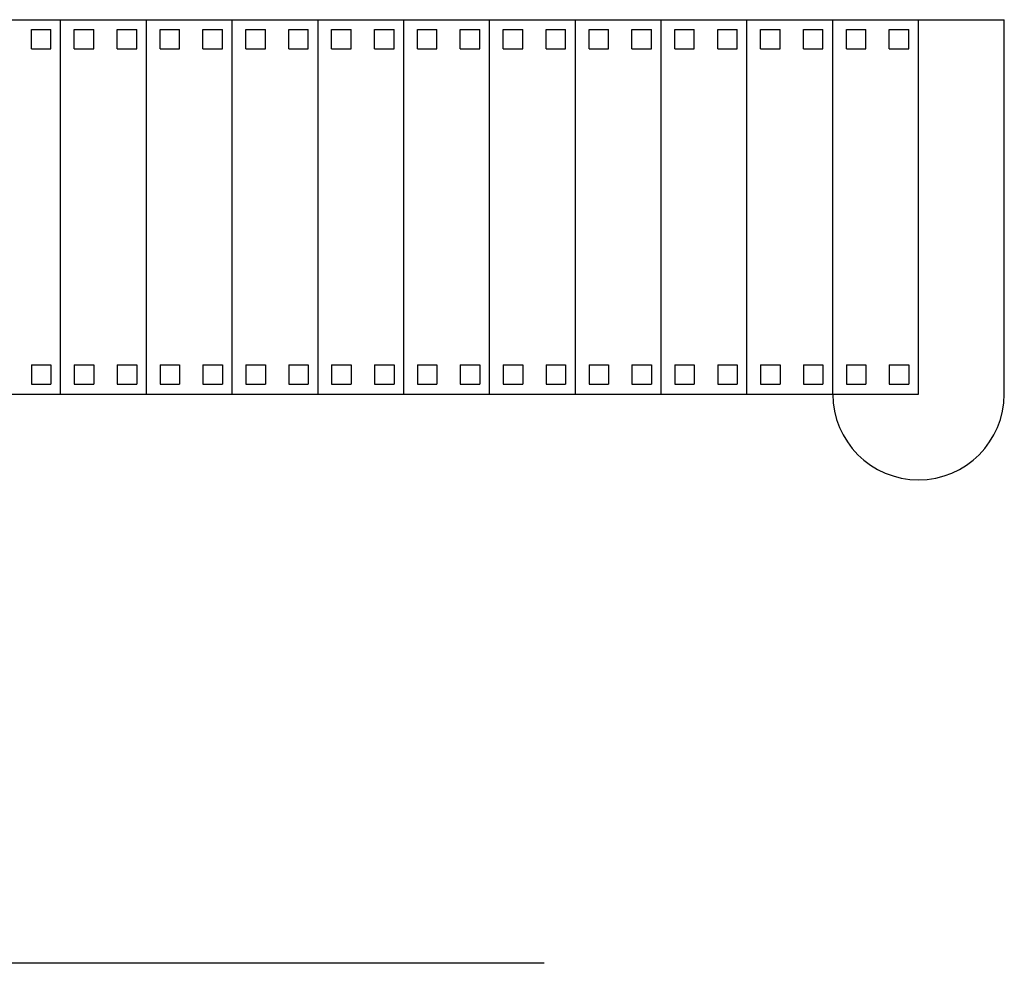
# Model space of a CAD drawing. Units: inches. Extents: x 1782 to 3357, y 1115 to 1526.
# Drawn here: x 3231 to 3357, y 1245 to 1366 of the extents above; entities that cross this region are included whole.
import ezdxf

# ---------------------------------------------------------------- set-up
doc = ezdxf.new("R2010")
doc.units = ezdxf.units.IN
doc.header["$MEASUREMENT"] = 0
doc.layers.add('blue', color=5, linetype='Continuous', lineweight=25)
doc.layers.add('red', color=1, linetype='Continuous', lineweight=25)

msp = doc.modelspace()

# ---------------------------------------------------------------- linework, layer by layer
at = {"layer": 'blue'}
for p, q in [((3232.3837, 1364.8946), (3234.8837, 1364.8946)), ((3232.3837, 1362.3946), (3232.3837, 1364.8946)), ((3234.8837, 1362.3946), (3234.8837, 1364.8946)), ((3237.8837, 1364.8946), (3240.3837, 1364.8946)), ((3237.8837, 1362.3946), (3237.8837, 1364.8946)), ((3240.3837, 1362.3946), (3240.3837, 1364.8946)), ((3243.3837, 1364.8946), (3245.8837, 1364.8946)), ((3243.3837, 1362.3946), (3243.3837, 1364.8946)), ((3245.8837, 1362.3946), (3245.8837, 1364.8946)), ((3248.8837, 1364.8946), (3251.3837, 1364.8946)), ((3248.8837, 1362.3946), (3248.8837, 1364.8946)), ((3251.3837, 1362.3946), (3251.3837, 1364.8946)), ((3254.3837, 1364.8946), (3256.8837, 1364.8946)), ((3254.3837, 1362.3946), (3254.3837, 1364.8946)), ((3256.8837, 1362.3946), (3256.8837, 1364.8946)), ((3259.8837, 1362.3946), (3259.8837, 1364.8946)), ((3259.8837, 1364.8946), (3262.3837, 1364.8946)), ((3262.3837, 1362.3946), (3262.3837, 1364.8946)), ((3265.3837, 1362.3946), (3265.3837, 1364.8946)), ((3265.3837, 1364.8946), (3267.8837, 1364.8946)), ((3267.8837, 1362.3946), (3267.8837, 1364.8946)), ((3270.8837, 1364.8946), (3273.3837, 1364.8946)), ((3270.8837, 1362.3946), (3270.8837, 1364.8946)), ((3273.3837, 1362.3946), (3273.3837, 1364.8946)), ((3276.3837, 1364.8946), (3278.8837, 1364.8946)), ((3276.3837, 1362.3946), (3276.3837, 1364.8946)), ((3278.8837, 1362.3946), (3278.8837, 1364.8946)), ((3281.8837, 1364.8946), (3284.3837, 1364.8946)), ((3281.8837, 1362.3946), (3281.8837, 1364.8946)), ((3284.3837, 1362.3946), (3284.3837, 1364.8946)), ((3287.3837, 1364.8946), (3289.8837, 1364.8946)), ((3287.3837, 1362.3946), (3287.3837, 1364.8946)), ((3289.8837, 1362.3946), (3289.8837, 1364.8946)), ((3292.8837, 1364.8946), (3295.3837, 1364.8946)), ((3292.8837, 1362.3946), (3292.8837, 1364.8946)), ((3295.3837, 1362.3946), (3295.3837, 1364.8946)), ((3298.3837, 1364.8946), (3300.8837, 1364.8946)), ((3298.3837, 1362.3946), (3298.3837, 1364.8946)), ((3300.8837, 1362.3946), (3300.8837, 1364.8946)), ((3303.8837, 1364.8946), (3306.3837, 1364.8946)), ((3303.8837, 1362.3946), (3303.8837, 1364.8946)), ((3306.3837, 1362.3946), (3306.3837, 1364.8946)), ((3309.3837, 1364.8946), (3311.8837, 1364.8946)), ((3309.3837, 1362.3946), (3309.3837, 1364.8946)), ((3311.8837, 1362.3946), (3311.8837, 1364.8946)), ((3314.8837, 1364.8946), (3317.3837, 1364.8946)), ((3314.8837, 1362.3946), (3314.8837, 1364.8946)), ((3317.3837, 1362.3946), (3317.3837, 1364.8946)), ((3320.3837, 1364.8946), (3322.8837, 1364.8946)), ((3320.3837, 1362.3946), (3320.3837, 1364.8946)), ((3322.8837, 1362.3946), (3322.8837, 1364.8946)), ((3325.8837, 1364.8946), (3328.3837, 1364.8946)), ((3325.8837, 1362.3946), (3325.8837, 1364.8946)), ((3328.3837, 1362.3946), (3328.3837, 1364.8946)), ((3331.3837, 1364.8946), (3333.8837, 1364.8946)), ((3331.3837, 1362.3946), (3331.3837, 1364.8946)), ((3333.8837, 1362.3946), (3333.8837, 1364.8946)), ((3336.8837, 1364.8946), (3339.3837, 1364.8946)), ((3336.8837, 1362.3946), (3336.8837, 1364.8946)), ((3339.3837, 1362.3946), (3339.3837, 1364.8946)), ((3342.3837, 1364.8946), (3344.8837, 1364.8946)), ((3342.3837, 1362.3946), (3342.3837, 1364.8946)), ((3344.8837, 1362.3946), (3344.8837, 1364.8946)), ((3232.3837, 1362.3946), (3234.8837, 1362.3946)), ((3237.8837, 1362.3946), (3240.3837, 1362.3946)), ((3243.3837, 1362.3946), (3245.8837, 1362.3946)), ((3248.8837, 1362.3946), (3251.3837, 1362.3946)), ((3254.3837, 1362.3946), (3256.8837, 1362.3946)), ((3259.8837, 1362.3946), (3262.3837, 1362.3946)), ((3265.3837, 1362.3946), (3267.8837, 1362.3946)), ((3270.8837, 1362.3946), (3273.3837, 1362.3946)), ((3276.3837, 1362.3946), (3278.8837, 1362.3946)), ((3281.8837, 1362.3946), (3284.3837, 1362.3946)), ((3287.3837, 1362.3946), (3289.8837, 1362.3946)), ((3292.8837, 1362.3946), (3295.3837, 1362.3946)), ((3298.3837, 1362.3946), (3300.8837, 1362.3946)), ((3303.8837, 1362.3946), (3306.3837, 1362.3946)), ((3309.3837, 1362.3946), (3311.8837, 1362.3946)), ((3314.8837, 1362.3946), (3317.3837, 1362.3946)), ((3320.3837, 1362.3946), (3322.8837, 1362.3946)), ((3325.8837, 1362.3946), (3328.3837, 1362.3946)), ((3331.3837, 1362.3946), (3333.8837, 1362.3946)), ((3336.8837, 1362.3946), (3339.3837, 1362.3946)), ((3342.3837, 1362.3946), (3344.8837, 1362.3946)), ((3232.3837, 1321.8961), (3234.8837, 1321.8961)), ((3232.3837, 1321.8961), (3232.3837, 1319.3961)), ((3234.8837, 1321.8961), (3234.8837, 1319.3961)), ((3237.8837, 1321.8961), (3240.3837, 1321.8961)), ((3237.8837, 1321.8961), (3237.8837, 1319.3961)), ((3240.3837, 1321.8961), (3240.3837, 1319.3961)), ((3243.3837, 1321.8961), (3245.8837, 1321.8961)), ((3243.3837, 1321.8961), (3243.3837, 1319.3961)), ((3245.8837, 1321.8961), (3245.8837, 1319.3961)), ((3248.8837, 1321.8961), (3251.3837, 1321.8961)), ((3248.8837, 1321.8961), (3248.8837, 1319.3961)), ((3251.3837, 1321.8961), (3251.3837, 1319.3961)), ((3254.3837, 1321.8961), (3256.8837, 1321.8961)), ((3254.3837, 1321.8961), (3254.3837, 1319.3961)), ((3256.8837, 1321.8961), (3256.8837, 1319.3961)), ((3259.8837, 1321.8961), (3262.3837, 1321.8961)), ((3259.8837, 1321.8961), (3259.8837, 1319.3961)), ((3262.3837, 1321.8961), (3262.3837, 1319.3961)), ((3265.3837, 1321.8961), (3267.8837, 1321.8961)), ((3265.3837, 1321.8961), (3265.3837, 1319.3961)), ((3267.8837, 1321.8961), (3267.8837, 1319.3961)), ((3270.8837, 1321.8961), (3273.3837, 1321.8961)), ((3270.8837, 1321.8961), (3270.8837, 1319.3961)), ((3273.3837, 1321.8961), (3273.3837, 1319.3961)), ((3276.3837, 1321.8961), (3278.8837, 1321.8961)), ((3276.3837, 1321.8961), (3276.3837, 1319.3961)), ((3278.8837, 1321.8961), (3278.8837, 1319.3961)), ((3281.8837, 1321.8961), (3284.3837, 1321.8961)), ((3281.8837, 1321.8961), (3281.8837, 1319.3961)), ((3284.3837, 1321.8961), (3284.3837, 1319.3961)), ((3287.3837, 1321.8961), (3289.8837, 1321.8961)), ((3287.3837, 1321.8961), (3287.3837, 1319.3961)), ((3289.8837, 1321.8961), (3289.8837, 1319.3961)), ((3292.8837, 1321.8961), (3295.3837, 1321.8961)), ((3292.8837, 1321.8961), (3292.8837, 1319.3961)), ((3295.3837, 1321.8961), (3295.3837, 1319.3961)), ((3298.3837, 1321.8961), (3300.8837, 1321.8961)), ((3298.3837, 1321.8961), (3298.3837, 1319.3961)), ((3300.8837, 1321.8961), (3300.8837, 1319.3961)), ((3303.8837, 1321.8961), (3306.3837, 1321.8961)), ((3303.8837, 1321.8961), (3303.8837, 1319.3961)), ((3306.3837, 1321.8961), (3306.3837, 1319.3961)), ((3309.3837, 1321.8961), (3311.8837, 1321.8961)), ((3309.3837, 1321.8961), (3309.3837, 1319.3961)), ((3311.8837, 1321.8961), (3311.8837, 1319.3961)), ((3314.8837, 1321.8961), (3317.3837, 1321.8961)), ((3314.8837, 1321.8961), (3314.8837, 1319.3961)), ((3317.3837, 1321.8961), (3317.3837, 1319.3961)), ((3320.3837, 1321.8961), (3322.8837, 1321.8961)), ((3320.3837, 1321.8961), (3320.3837, 1319.3961)), ((3322.8837, 1321.8961), (3322.8837, 1319.3961)), ((3325.8837, 1321.8961), (3328.3837, 1321.8961)), ((3325.8837, 1321.8961), (3325.8837, 1319.3961)), ((3328.3837, 1321.8961), (3328.3837, 1319.3961)), ((3331.3837, 1321.8961), (3333.8837, 1321.8961)), ((3331.3837, 1321.8961), (3331.3837, 1319.3961)), ((3333.8837, 1321.8961), (3333.8837, 1319.3961)), ((3336.8837, 1321.8961), (3339.3837, 1321.8961)), ((3336.8837, 1321.8961), (3336.8837, 1319.3961)), ((3339.3837, 1321.8961), (3339.3837, 1319.3961)), ((3342.3837, 1321.8961), (3344.8837, 1321.8961)), ((3342.3837, 1321.8961), (3342.3837, 1319.3961)), ((3344.8837, 1321.8961), (3344.8837, 1319.3961)), ((3232.3837, 1319.3961), (3234.8837, 1319.3961)), ((3237.8837, 1319.3961), (3240.3837, 1319.3961)), ((3243.3837, 1319.3961), (3245.8837, 1319.3961)), ((3248.8837, 1319.3961), (3251.3837, 1319.3961)), ((3254.3837, 1319.3961), (3256.8837, 1319.3961)), ((3259.8837, 1319.3961), (3262.3837, 1319.3961)), ((3265.3837, 1319.3961), (3267.8837, 1319.3961)), ((3270.8837, 1319.3961), (3273.3837, 1319.3961)), ((3276.3837, 1319.3961), (3278.8837, 1319.3961)), ((3281.8837, 1319.3961), (3284.3837, 1319.3961)), ((3287.3837, 1319.3961), (3289.8837, 1319.3961)), ((3292.8837, 1319.3961), (3295.3837, 1319.3961)), ((3298.3837, 1319.3961), (3300.8837, 1319.3961)), ((3303.8837, 1319.3961), (3306.3837, 1319.3961)), ((3309.3837, 1319.3961), (3311.8837, 1319.3961)), ((3314.8837, 1319.3961), (3317.3837, 1319.3961)), ((3320.3837, 1319.3961), (3322.8837, 1319.3961)), ((3325.8837, 1319.3961), (3328.3837, 1319.3961)), ((3331.3837, 1319.3961), (3333.8837, 1319.3961)), ((3336.8837, 1319.3961), (3339.3837, 1319.3961)), ((3342.3837, 1319.3961), (3344.8837, 1319.3961))]:
    msp.add_line(p, q, dxfattribs=at)
at = {"layer": 'red'}
for p, q in [((3225.1084, 1366.1446), (3357.1337, 1366.1446)), ((3236.1337, 1318.1461), (3236.1337, 1366.1446)), ((3247.1337, 1318.1461), (3247.1337, 1366.1446)), ((3258.1337, 1318.1461), (3258.1337, 1366.1446)), ((3269.1337, 1318.1461), (3269.1337, 1366.1446)), ((3280.1337, 1318.1461), (3280.1337, 1366.1446)), ((3291.1337, 1318.1461), (3291.1337, 1366.1446)), ((3302.1337, 1318.1461), (3302.1337, 1366.1446)), ((3313.1337, 1318.1461), (3313.1337, 1366.1446)), ((3324.1337, 1318.1461), (3324.1337, 1366.1446)), ((3335.1337, 1318.1461), (3335.1337, 1366.1446)), ((3346.1337, 1318.1461), (3346.1337, 1366.1446)), ((3357.1337, 1318.1461), (3357.1337, 1366.1446)), ((3225.1084, 1318.1461), (3346.1337, 1318.1461)), ((3298.1337, 1245.1461), (3104.1337, 1245.1461))]:
    msp.add_line(p, q, dxfattribs=at)
msp.add_arc((3346.1337, 1318.1461), 11, 180, 0, dxfattribs=at)

doc.saveas('drawing.dxf')
